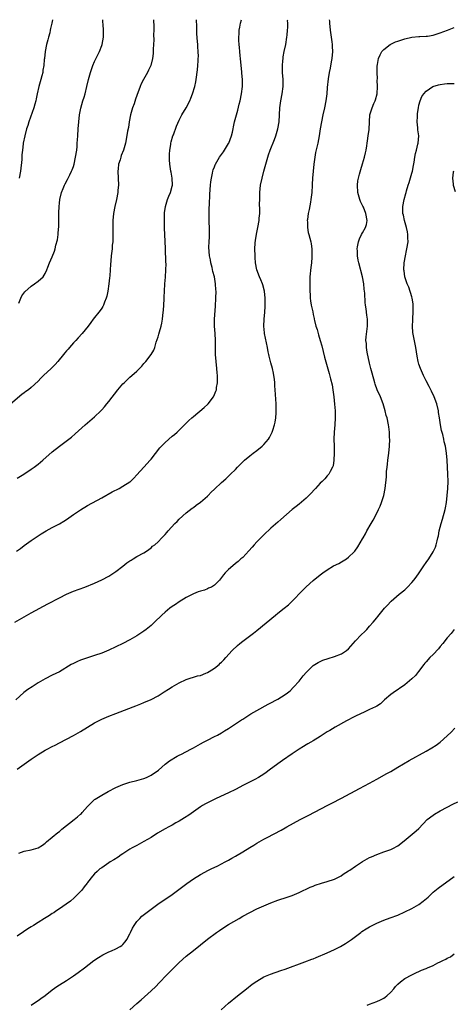
# Model space of a CAD drawing. Units: inches. Extents: x 2577000 to 2580000, y 1545000 to 1548000.
# Drawn here: x 2577682 to 2577805, y 1547721 to 1548000 of the extents above; entities that cross this region are included whole.
import ezdxf

# ---------------------------------------------------------------- set-up
doc = ezdxf.new("R2010")
doc.units = ezdxf.units.IN
doc.header["$MEASUREMENT"] = 0
doc.layers.add('LD25771545_10ft', color=141, linetype='Continuous')

msp = doc.modelspace()

# ---------------------------------------------------------------- linework, layer by layer
at = {"layer": 'LD25771545_10ft'}
for points, elevation in [([(2577719.67, 1548000), (2577719.7, 1547999.7), (2577719.77, 1547998.23), (2577719.77, 1547997), (2577719.73, 1547995.73), (2577719.76, 1547994.24), (2577719.71, 1547993), (2577719.62, 1547991.62), (2577719.6, 1547991), (2577719.56, 1547990.44), (2577719.39, 1547989), (2577718.9, 1547987), (2577718.32, 1547985.68), (2577717.97, 1547985), (2577716.83, 1547983), (2577716.24, 1547981.76), (2577715.9, 1547981), (2577715, 1547978.45), (2577714.59, 1547977.41), (2577714.17, 1547976.17), (2577713.71, 1547975), (2577713.19, 1547973), (2577712.83, 1547971), (2577712.6, 1547969.4), (2577712.37, 1547968.37), (2577711.99, 1547966.01), (2577711.79, 1547965), (2577711.22, 1547963), (2577710.57, 1547961.43), (2577710.41, 1547961), (2577710.21, 1547960.21), (2577709.81, 1547959), (2577709.71, 1547957.71), (2577709.61, 1547957), (2577709.73, 1547953), (2577709.62, 1547951.62), (2577709.59, 1547951), (2577709.19, 1547949), (2577708.7, 1547947), (2577708.33, 1547945), (2577708.18, 1547943), (2577708.19, 1547941.81), (2577708.16, 1547940.16), (2577708.2, 1547939), (2577708.2, 1547937.8), (2577708.13, 1547937), (2577708.02, 1547936.02), (2577707.94, 1547935), (2577707.71, 1547933), (2577707.6, 1547931.6), (2577707.48, 1547930.52), (2577707.4, 1547929), (2577707.28, 1547927.28), (2577707.21, 1547926.79), (2577707.04, 1547925), (2577706.72, 1547923), (2577706.45, 1547921.55), (2577706.31, 1547921), (2577705.8, 1547919.8), (2577705.55, 1547919), (2577705.37, 1547918.63), (2577705, 1547918.12), (2577704.55, 1547917.45), (2577704.15, 1547917), (2577703, 1547915.53), (2577702.56, 1547915), (2577701.92, 1547914.08), (2577701.13, 1547913), (2577699.51, 1547911), (2577698.29, 1547909.71), (2577697.71, 1547909), (2577697, 1547908.27), (2577695.91, 1547907), (2577695.46, 1547906.54), (2577695, 1547905.99), (2577694.53, 1547905.47), (2577694.18, 1547905), (2577692.52, 1547903), (2577691.8, 1547902.2), (2577690.66, 1547901), (2577688.54, 1547899), (2577687.76, 1547898.24), (2577687, 1547897.43), (2577685, 1547895.6), (2577684.23, 1547895), (2577683.51, 1547894.49), (2577683, 1547894.08), (2577682.37, 1547893.63), (2577679.13, 1547890.87)], 7560), ([(2577680.41, 1547829), (2577683, 1547830.56), (2577685, 1547831.67), (2577689.74, 1547834.26), (2577693, 1547835.98), (2577695, 1547836.95), (2577697, 1547837.8), (2577700.18, 1547839), (2577703, 1547840.14), (2577705, 1547841.06), (2577707, 1547842.14), (2577709, 1547843.39), (2577711, 1547844.92), (2577712.15, 1547845.85), (2577713, 1547846.46), (2577713.33, 1547846.67), (2577713.91, 1547847), (2577715, 1547847.68), (2577717, 1547848.75), (2577717.42, 1547849), (2577718.36, 1547849.64), (2577719, 1547850.12), (2577719.44, 1547850.56), (2577720.05, 1547851), (2577721, 1547851.8), (2577722.1, 1547853), (2577723, 1547853.91), (2577723.47, 1547854.53), (2577723.86, 1547855), (2577725.77, 1547857), (2577726.39, 1547857.61), (2577727, 1547858.24), (2577729, 1547860.08), (2577730.64, 1547861.36), (2577731, 1547861.59), (2577731.79, 1547862.21), (2577733, 1547863.06), (2577735, 1547864.82), (2577735.19, 1547865), (2577736.08, 1547865.92), (2577737, 1547866.8), (2577739, 1547868.66), (2577740.25, 1547869.75), (2577741.57, 1547871), (2577743, 1547872.4), (2577743.55, 1547873), (2577745.52, 1547875), (2577747, 1547876.25), (2577747.96, 1547877), (2577749, 1547877.76), (2577750.55, 1547879), (2577751, 1547879.45), (2577752.35, 1547881), (2577752.6, 1547881.4), (2577753.28, 1547882.72), (2577753.4, 1547883), (2577753.55, 1547883.55), (2577754.01, 1547885), (2577754.18, 1547885.82), (2577754.37, 1547887), (2577754.47, 1547888.47), (2577754.53, 1547889), (2577754.53, 1547889.47), (2577754.48, 1547891), (2577754.36, 1547892.36), (2577754.34, 1547893.66), (2577754.23, 1547895), (2577754.11, 1547896.11), (2577754.1, 1547897), (2577754.01, 1547897.99), (2577753.87, 1547899), (2577753.72, 1547899.72), (2577753.44, 1547901), (2577753, 1547902.62), (2577752.88, 1547903), (2577752.53, 1547904.53), (2577752.39, 1547905), (2577752.23, 1547905.77), (2577752.02, 1547907), (2577751.18, 1547911), (2577751.16, 1547911.16), (2577750.98, 1547913), (2577751.05, 1547915.05), (2577751.23, 1547917), (2577751.34, 1547918.66), (2577751.35, 1547919), (2577751.34, 1547919.34), (2577751.34, 1547921), (2577751.15, 1547923), (2577750.73, 1547924.73), (2577750.64, 1547925), (2577750.18, 1547926.18), (2577749.81, 1547927), (2577749.04, 1547929.04), (2577748.64, 1547931), (2577748.51, 1547932.51), (2577748.49, 1547933), (2577748.45, 1547935), (2577748.57, 1547936.57), (2577748.6, 1547937.4), (2577749, 1547939.63), (2577749.33, 1547941), (2577749.69, 1547943), (2577749.7, 1547943.7), (2577749.84, 1547945), (2577749.9, 1547946.1), (2577749.79, 1547947.79), (2577749.83, 1547949), (2577749.82, 1547949.82), (2577749.88, 1547951), (2577749.97, 1547951.97), (2577750.09, 1547953), (2577750.49, 1547955), (2577751.01, 1547957), (2577751.56, 1547959), (2577752.34, 1547961.66), (2577752.83, 1547963), (2577754.02, 1547965.98), (2577754.37, 1547967), (2577754.96, 1547969), (2577755.31, 1547971), (2577755.57, 1547975), (2577755.84, 1547977), (2577756.2, 1547979), (2577756.45, 1547981), (2577756.44, 1547983), (2577756.31, 1547985), (2577756.28, 1547987), (2577756.37, 1547988.37), (2577756.43, 1547989), (2577756.52, 1547989.48), (2577756.77, 1547991), (2577757.21, 1547993), (2577757.56, 1547995), (2577757.63, 1547995.63), (2577757.73, 1547997), (2577757.76, 1547997.76), (2577757.77, 1547999), (2577757.75, 1547999.75), (2577757.76, 1548000)], 7530), ([(2577769.55, 1548000), (2577769.57, 1547999.57), (2577769.57, 1547999), (2577769.77, 1547997), (2577770.1, 1547995), (2577770.25, 1547993.75), (2577770.38, 1547993), (2577770.42, 1547992.42), (2577770.43, 1547991), (2577770.25, 1547989), (2577770.06, 1547988.06), (2577769.77, 1547986.23), (2577769.49, 1547985), (2577769.22, 1547983.22), (2577769, 1547980.73), (2577768.86, 1547979), (2577768.6, 1547977), (2577768.21, 1547975), (2577767.77, 1547973), (2577767.36, 1547971), (2577767.01, 1547969), (2577766.68, 1547967), (2577766.27, 1547965), (2577765.64, 1547962.36), (2577765.41, 1547961), (2577765.18, 1547959), (2577764.79, 1547955), (2577764.72, 1547953.28), (2577764.68, 1547953), (2577764.58, 1547951), (2577764.38, 1547949.62), (2577764.35, 1547949), (2577764.24, 1547948.24), (2577763.86, 1547946.14), (2577763.61, 1547945), (2577763.33, 1547943.33), (2577763.31, 1547943), (2577763.36, 1547942.64), (2577763.33, 1547941), (2577763.6, 1547939.6), (2577763.79, 1547939), (2577764.31, 1547937), (2577764.42, 1547936.42), (2577764.59, 1547935), (2577764.63, 1547933.37), (2577764.65, 1547933), (2577764.64, 1547932.64), (2577764.5, 1547931), (2577764.3, 1547929.7), (2577764.06, 1547927), (2577764.01, 1547924.01), (2577764.03, 1547923), (2577764.11, 1547921.89), (2577764.12, 1547921), (2577764.19, 1547920.19), (2577764.43, 1547919), (2577764.86, 1547917.14), (2577765, 1547916.35), (2577765.24, 1547915.24), (2577765.31, 1547915), (2577765.39, 1547914.61), (2577765.78, 1547913), (2577766.09, 1547912.09), (2577766.37, 1547911), (2577766.54, 1547910.54), (2577767, 1547908.99), (2577767.42, 1547907.42), (2577768.23, 1547904.23), (2577769, 1547901.59), (2577769.56, 1547899.56), (2577769.9, 1547898.1), (2577770.37, 1547896.37), (2577770.58, 1547895), (2577770.85, 1547893), (2577771.06, 1547890.94), (2577771.2, 1547889), (2577771.24, 1547887), (2577771.15, 1547885), (2577770.96, 1547883), (2577770.87, 1547881), (2577770.94, 1547879), (2577770.98, 1547877.02), (2577770.84, 1547875), (2577770.62, 1547873.38), (2577770.45, 1547873), (2577769.76, 1547871.76), (2577769.42, 1547871), (2577769, 1547870.57), (2577768.28, 1547869.72), (2577767.57, 1547869), (2577767, 1547868.47), (2577765.67, 1547867), (2577765.36, 1547866.64), (2577764.39, 1547865.61), (2577763, 1547864.21), (2577761, 1547862.56), (2577760.12, 1547861.88), (2577759.03, 1547861), (2577755.86, 1547858.14), (2577755, 1547857.46), (2577753, 1547855.76), (2577751, 1547853.85), (2577749, 1547851.82), (2577748.26, 1547851), (2577747.69, 1547850.31), (2577746.74, 1547849.26), (2577745, 1547847.43), (2577744.51, 1547847), (2577743.75, 1547846.25), (2577743, 1547845.67), (2577742.16, 1547845), (2577741, 1547843.97), (2577740.04, 1547843), (2577739.53, 1547842.47), (2577739, 1547841.73), (2577738.66, 1547841.34), (2577738.43, 1547841), (2577737, 1547839.55), (2577736.13, 1547839), (2577735.34, 1547838.66), (2577735, 1547838.46), (2577734.16, 1547838.16), (2577733, 1547837.82), (2577732.38, 1547837.62), (2577731, 1547837.06), (2577729, 1547836.02), (2577727, 1547834.8), (2577725.94, 1547834.06), (2577725, 1547833.48), (2577724.35, 1547833), (2577723, 1547831.86), (2577722.06, 1547831), (2577719.95, 1547829), (2577719, 1547828.14), (2577717.66, 1547827), (2577717, 1547826.5), (2577716.11, 1547825.89), (2577715, 1547825.17), (2577713, 1547824.02), (2577711.01, 1547822.99), (2577709, 1547822), (2577707, 1547821.09), (2577705, 1547820.25), (2577703, 1547819.55), (2577701, 1547818.93), (2577699, 1547818.25), (2577698.13, 1547817.87), (2577697, 1547817.35), (2577696.36, 1547817), (2577693, 1547814.97), (2577691, 1547814), (2577689, 1547812.98), (2577687, 1547811.81), (2577685.27, 1547810.73), (2577684.08, 1547809.92), (2577682.95, 1547809.05), (2577680.69, 1547807)], 7520), ([(2577680.85, 1547849.15), (2577682.01, 1547849.99), (2577683, 1547850.76), (2577685, 1547852.19), (2577687, 1547853.57), (2577687.86, 1547854.14), (2577689.3, 1547855), (2577691, 1547855.88), (2577693, 1547856.94), (2577694.28, 1547857.72), (2577695, 1547858.19), (2577697, 1547859.57), (2577699, 1547860.92), (2577701, 1547862.1), (2577705, 1547864.31), (2577708, 1547866), (2577709.94, 1547867), (2577711, 1547867.59), (2577713, 1547868.83), (2577713.21, 1547869), (2577714.12, 1547869.88), (2577715, 1547870.83), (2577716.96, 1547873.04), (2577718.75, 1547875), (2577719, 1547875.29), (2577721.52, 1547878.48), (2577723, 1547880.06), (2577725, 1547881.8), (2577725.68, 1547882.32), (2577726.38, 1547883), (2577727, 1547883.57), (2577728.46, 1547885), (2577729.76, 1547886.24), (2577730.57, 1547887), (2577731, 1547887.39), (2577734.05, 1547889.95), (2577735.1, 1547890.9), (2577735.2, 1547891), (2577736.75, 1547893), (2577736.85, 1547893.15), (2577737.42, 1547894.58), (2577737.54, 1547895), (2577737.61, 1547895.61), (2577737.84, 1547897), (2577737.86, 1547898.14), (2577737.83, 1547899), (2577737.75, 1547899.75), (2577737.67, 1547901), (2577737.46, 1547903), (2577737.32, 1547905), (2577737.33, 1547909), (2577737.2, 1547911), (2577737.03, 1547913), (2577737.01, 1547915.01), (2577737.27, 1547918.73), (2577737.39, 1547921), (2577737.43, 1547923), (2577737.39, 1547923.39), (2577737.31, 1547925), (2577737.01, 1547926.99), (2577736.57, 1547928.57), (2577736.32, 1547929.68), (2577735.98, 1547931), (2577735.82, 1547931.82), (2577735.62, 1547933), (2577735.41, 1547935.41), (2577735.46, 1547937), (2577735.59, 1547938.41), (2577735.57, 1547939.57), (2577735.61, 1547941), (2577735.53, 1547942.47), (2577735.53, 1547943.53), (2577735.46, 1547945), (2577735.49, 1547946.51), (2577735.59, 1547947.59), (2577735.64, 1547950.36), (2577735.8, 1547951.8), (2577735.86, 1547953), (2577735.97, 1547954.03), (2577736.11, 1547955), (2577736.44, 1547956.44), (2577736.54, 1547957), (2577736.64, 1547957.36), (2577737, 1547958.26), (2577737.2, 1547958.8), (2577737.28, 1547959), (2577738.44, 1547961), (2577739, 1547961.74), (2577739.51, 1547962.49), (2577741, 1547964.85), (2577741.08, 1547965), (2577741.84, 1547967), (2577742.1, 1547968.1), (2577742.29, 1547969), (2577742.39, 1547969.61), (2577742.7, 1547971), (2577743.25, 1547973), (2577743.65, 1547974.35), (2577744.04, 1547976.04), (2577744.29, 1547977), (2577744.7, 1547979), (2577744.93, 1547981), (2577744.93, 1547983), (2577744.79, 1547984.79), (2577744.79, 1547985.21), (2577744.61, 1547987), (2577744.4, 1547989), (2577744.29, 1547989.71), (2577744.16, 1547991), (2577744.1, 1547992.1), (2577743.97, 1547993), (2577743.9, 1547994.1), (2577743.9, 1547995), (2577743.99, 1547995.99), (2577744.02, 1547997), (2577744.16, 1547997.84), (2577744.4, 1547999), (2577744.65, 1548000)], 7540), ([(2577681, 1547869.89), (2577682.88, 1547871), (2577685, 1547872.41), (2577685.83, 1547873), (2577687, 1547873.91), (2577688.29, 1547875), (2577691, 1547877.37), (2577693, 1547878.96), (2577695.68, 1547881), (2577696.42, 1547881.58), (2577697.49, 1547882.51), (2577700.31, 1547885), (2577703, 1547887.3), (2577704.74, 1547889), (2577705, 1547889.27), (2577705.82, 1547890.18), (2577706.48, 1547891), (2577707, 1547891.62), (2577709.58, 1547895), (2577711, 1547896.63), (2577711.36, 1547897), (2577712.2, 1547897.8), (2577713, 1547898.52), (2577713.57, 1547899), (2577715, 1547900.29), (2577715.74, 1547901), (2577716.35, 1547901.65), (2577717, 1547902.4), (2577717.49, 1547903), (2577719.01, 1547905), (2577719.75, 1547906.25), (2577720.04, 1547907), (2577720.48, 1547908.48), (2577720.78, 1547909.22), (2577721, 1547909.98), (2577721.24, 1547910.76), (2577721.38, 1547911.38), (2577721.89, 1547913), (2577722.09, 1547913.91), (2577722.29, 1547915), (2577722.48, 1547917), (2577722.49, 1547917.51), (2577722.71, 1547920.71), (2577722.72, 1547921.28), (2577722.83, 1547923), (2577722.93, 1547925), (2577723.09, 1547926.91), (2577723.23, 1547929), (2577723.25, 1547930.75), (2577723.2, 1547931.2), (2577723.08, 1547935.08), (2577722.87, 1547939), (2577722.81, 1547940.81), (2577722.81, 1547943), (2577722.84, 1547945.16), (2577723.07, 1547947), (2577723.7, 1547949), (2577724.07, 1547949.93), (2577724.55, 1547951), (2577725, 1547952.74), (2577725.05, 1547953), (2577725, 1547955), (2577724.69, 1547956.69), (2577724.66, 1547957), (2577724.33, 1547959), (2577724.26, 1547960.26), (2577724.19, 1547961), (2577724.19, 1547961.81), (2577724.29, 1547963), (2577724.59, 1547964.59), (2577724.64, 1547965), (2577724.7, 1547965.3), (2577725.2, 1547967), (2577725.34, 1547967.34), (2577726.2, 1547969.8), (2577727, 1547971.53), (2577727.77, 1547973), (2577729.01, 1547974.99), (2577730.03, 1547977), (2577730.31, 1547977.69), (2577730.79, 1547979), (2577731.39, 1547981), (2577731.67, 1547982.33), (2577731.84, 1547983), (2577732.2, 1547985.8), (2577732.3, 1547987), (2577732.34, 1547988.34), (2577732.41, 1547989), (2577732.43, 1547989.57), (2577732.38, 1547991), (2577732.26, 1547992.26), (2577732.25, 1547993), (2577732.2, 1547993.8), (2577732.01, 1547996.01), (2577731.98, 1547997), (2577731.97, 1547998.03), (2577731.91, 1548000)], 7550), ([(2577681.54, 1547919.54), (2577682.09, 1547921), (2577682.4, 1547921.6), (2577683.23, 1547922.77), (2577685, 1547924.41), (2577685.91, 1547925), (2577687, 1547925.8), (2577688.38, 1547927), (2577689, 1547927.96), (2577689.45, 1547929), (2577689.76, 1547929.76), (2577690.22, 1547931), (2577691, 1547932.67), (2577691.64, 1547934.36), (2577691.81, 1547935), (2577692, 1547936), (2577692.46, 1547937.54), (2577692.65, 1547939), (2577692.8, 1547940.8), (2577692.83, 1547941), (2577692.87, 1547943), (2577692.85, 1547945.15), (2577692.9, 1547947), (2577693, 1547947.95), (2577693.13, 1547949), (2577693.64, 1547951), (2577694.08, 1547952.08), (2577694.43, 1547953), (2577694.62, 1547953.38), (2577695.33, 1547954.67), (2577695.94, 1547955.94), (2577696.48, 1547957), (2577696.64, 1547957.36), (2577697, 1547958.38), (2577697.19, 1547959), (2577697.62, 1547961), (2577697.91, 1547963), (2577698.01, 1547964.01), (2577698.09, 1547965), (2577698.12, 1547965.88), (2577698.21, 1547967), (2577698.33, 1547969), (2577698.48, 1547971), (2577698.73, 1547973), (2577699.1, 1547974.9), (2577699.7, 1547977), (2577700.01, 1547977.99), (2577700.29, 1547979), (2577700.82, 1547981), (2577701.3, 1547983), (2577701.83, 1547985), (2577702.12, 1547985.88), (2577702.53, 1547987), (2577703, 1547988.09), (2577703.93, 1547990.07), (2577704.39, 1547991), (2577705, 1547992.68), (2577705.11, 1547993), (2577705.48, 1547995), (2577705.51, 1547995.51), (2577705.54, 1547997), (2577705.4, 1547998.6), (2577705.36, 1547999.36), (2577705.31, 1548000)], 7570), ([(2577691.01, 1548000), (2577690.86, 1547999), (2577690.52, 1547997.48), (2577690.43, 1547997), (2577690.25, 1547996.25), (2577689.91, 1547995), (2577689.7, 1547994.3), (2577689.37, 1547993), (2577688.95, 1547991), (2577688.74, 1547989), (2577688.73, 1547988.73), (2577688.6, 1547987), (2577688.35, 1547985.65), (2577688.29, 1547985), (2577688.06, 1547984.06), (2577687.77, 1547983), (2577687.59, 1547982.41), (2577687.15, 1547981), (2577686.68, 1547979), (2577686.42, 1547977.58), (2577686.3, 1547977), (2577686.02, 1547976.02), (2577685.77, 1547975), (2577684.34, 1547971), (2577684.05, 1547969.95), (2577683.7, 1547969), (2577683.17, 1547967), (2577682.75, 1547965), (2577682.73, 1547964.73), (2577682.5, 1547963), (2577682.36, 1547961.64), (2577682.31, 1547960.31), (2577681.99, 1547957), (2577681.6, 1547955)], 7580), ([(2577681, 1547787.31), (2577683, 1547788.77), (2577685, 1547790.16), (2577687, 1547791.46), (2577689, 1547792.69), (2577689.54, 1547793), (2577691, 1547793.78), (2577691.82, 1547794.18), (2577693, 1547794.79), (2577695, 1547795.8), (2577697, 1547796.87), (2577699, 1547798.01), (2577701, 1547799.26), (2577703, 1547800.45), (2577705, 1547801.48), (2577707, 1547802.35), (2577709, 1547803.15), (2577713.9, 1547805), (2577714.71, 1547805.29), (2577716.15, 1547805.85), (2577717, 1547806.2), (2577719, 1547807.09), (2577721, 1547808.15), (2577722.77, 1547809.23), (2577723.99, 1547810.01), (2577725, 1547810.68), (2577727, 1547811.84), (2577729, 1547812.74), (2577732.22, 1547813.78), (2577733, 1547813.95), (2577734.54, 1547814.54), (2577735, 1547814.74), (2577735.47, 1547815), (2577737, 1547816.02), (2577738.29, 1547817), (2577738.64, 1547817.36), (2577739, 1547817.68), (2577739.63, 1547818.37), (2577740.26, 1547819), (2577742.04, 1547821), (2577743.55, 1547822.45), (2577744.19, 1547823), (2577745, 1547823.64), (2577748.05, 1547825.95), (2577749, 1547826.7), (2577754.27, 1547831), (2577755, 1547831.56), (2577756.76, 1547833), (2577758.01, 1547833.99), (2577759.07, 1547835), (2577761.98, 1547838.02), (2577763, 1547839.06), (2577765, 1547840.83), (2577767, 1547842.47), (2577767.69, 1547843), (2577769, 1547843.93), (2577770.77, 1547845), (2577772.28, 1547845.72), (2577773, 1547846.13), (2577774.41, 1547847), (2577775, 1547847.45), (2577776.57, 1547849), (2577776.77, 1547849.23), (2577777.61, 1547850.39), (2577779, 1547852.68), (2577779.17, 1547853), (2577779.85, 1547854.15), (2577780.24, 1547855), (2577781.4, 1547857), (2577782.01, 1547857.99), (2577782.54, 1547859), (2577783.56, 1547861), (2577784, 1547862), (2577784.41, 1547863), (2577785.05, 1547865), (2577785.45, 1547867), (2577785.74, 1547870.26), (2577785.81, 1547871.81), (2577785.95, 1547873), (2577786.09, 1547873.91), (2577786.18, 1547875), (2577786.33, 1547876.33), (2577786.42, 1547877), (2577786.63, 1547879), (2577786.7, 1547881), (2577786.68, 1547881.32), (2577786.61, 1547883), (2577786.45, 1547884.45), (2577786.36, 1547885), (2577785.95, 1547887), (2577785.73, 1547887.73), (2577785.41, 1547889), (2577784.81, 1547891), (2577784.05, 1547893), (2577783.17, 1547895), (2577782.57, 1547896.57), (2577782.43, 1547897), (2577781.7, 1547899.7), (2577781.38, 1547901), (2577781, 1547902.49), (2577780.3, 1547905.7), (2577780.1, 1547907), (2577780.09, 1547908.09), (2577779.95, 1547909), (2577780, 1547910), (2577780.37, 1547913), (2577780.38, 1547913.62), (2577780.35, 1547915), (2577780.17, 1547916.17), (2577780.01, 1547917.99), (2577779.86, 1547919), (2577779.77, 1547919.77), (2577779.62, 1547922.38), (2577779.49, 1547923.49), (2577779.35, 1547925), (2577779.01, 1547927), (2577777.89, 1547931), (2577777.74, 1547931.74), (2577777.54, 1547933), (2577777.55, 1547934.45), (2577777.51, 1547935), (2577777.59, 1547935.59), (2577777.83, 1547937), (2577778.14, 1547937.86), (2577778.68, 1547939), (2577779, 1547939.5), (2577779.82, 1547941), (2577780.09, 1547941.91), (2577780.31, 1547943), (2577779.95, 1547945), (2577779.22, 1547946.78), (2577779.11, 1547947.11), (2577778.45, 1547948.45), (2577778.23, 1547949), (2577777.66, 1547951), (2577777.53, 1547953), (2577777.69, 1547954.31), (2577777.81, 1547955), (2577778.15, 1547956.15), (2577778.47, 1547957.53), (2577779, 1547959.07), (2577779.55, 1547961), (2577779.81, 1547962.19), (2577780.02, 1547963), (2577780.23, 1547964.23), (2577780.34, 1547965), (2577780.41, 1547965.59), (2577780.63, 1547967), (2577780.85, 1547968.85), (2577780.92, 1547971), (2577781.06, 1547973), (2577781.7, 1547975), (2577782.23, 1547976.23), (2577782.59, 1547977), (2577782.71, 1547977.29), (2577783.11, 1547979), (2577783.22, 1547981), (2577783.14, 1547982.86), (2577783.19, 1547983.19), (2577783.11, 1547985), (2577783.15, 1547986.85), (2577783.26, 1547987.26), (2577783.52, 1547989), (2577783.96, 1547990.04), (2577784.42, 1547991), (2577785, 1547991.58), (2577786.85, 1547993), (2577788.33, 1547993.67), (2577789, 1547993.89), (2577789.81, 1547994.19), (2577791, 1547994.58), (2577793, 1547995.06), (2577795, 1547995.24), (2577795.24, 1547995.24), (2577797, 1547995.33), (2577797.37, 1547995.37), (2577799, 1547995.64), (2577799.89, 1547995.89), (2577801, 1547996.24), (2577803.05, 1547997), (2577805, 1547997.76)], 7510), ([(2577681.51, 1547763.51), (2577683, 1547764.04), (2577685, 1547764.43), (2577687, 1547764.98), (2577688.2, 1547765.8), (2577689, 1547766.31), (2577689.33, 1547766.67), (2577691, 1547768.02), (2577692.6, 1547769.4), (2577693, 1547769.68), (2577693.71, 1547770.29), (2577697.21, 1547773), (2577698.18, 1547773.82), (2577699, 1547774.53), (2577699.25, 1547774.75), (2577699.48, 1547775), (2577701, 1547776.75), (2577702.09, 1547777.91), (2577703, 1547778.68), (2577703.18, 1547778.82), (2577705, 1547779.96), (2577706.85, 1547781), (2577709, 1547782.13), (2577711, 1547783.02), (2577713, 1547783.67), (2577715, 1547784.15), (2577717, 1547784.71), (2577717.72, 1547785), (2577719, 1547785.63), (2577721.08, 1547787), (2577723, 1547788.71), (2577723.34, 1547789), (2577724.28, 1547789.72), (2577726.39, 1547791), (2577727, 1547791.32), (2577727.6, 1547791.6), (2577730.32, 1547793), (2577731, 1547793.36), (2577733, 1547794.52), (2577733.92, 1547795), (2577735, 1547795.6), (2577737, 1547796.57), (2577737.83, 1547797), (2577739, 1547797.65), (2577739.82, 1547798.18), (2577741, 1547798.89), (2577743, 1547800.18), (2577744.67, 1547801.33), (2577745, 1547801.53), (2577745.88, 1547802.12), (2577747.35, 1547803), (2577749, 1547803.94), (2577752.25, 1547805.75), (2577753, 1547806.13), (2577754.63, 1547807), (2577755, 1547807.22), (2577757, 1547808.47), (2577757.75, 1547809), (2577758.43, 1547809.57), (2577759.45, 1547810.55), (2577761, 1547812.34), (2577762.18, 1547813.81), (2577763.12, 1547814.88), (2577765, 1547816.71), (2577765.41, 1547817), (2577766.38, 1547817.62), (2577767, 1547817.91), (2577767.76, 1547818.24), (2577769.24, 1547818.76), (2577771, 1547819.31), (2577773, 1547820.1), (2577774.45, 1547821), (2577775, 1547821.46), (2577776.37, 1547823), (2577777, 1547823.75), (2577778.57, 1547825.43), (2577779.6, 1547826.4), (2577780.19, 1547827), (2577781, 1547827.93), (2577782.03, 1547829), (2577783, 1547830.23), (2577783.37, 1547830.63), (2577785.24, 1547833), (2577786.11, 1547833.89), (2577787, 1547834.87), (2577787.12, 1547835), (2577789.41, 1547837), (2577791, 1547838.26), (2577791.4, 1547838.6), (2577791.76, 1547839), (2577793, 1547840.28), (2577793.54, 1547841), (2577794.2, 1547841.8), (2577795.05, 1547843.05), (2577796.42, 1547845), (2577797, 1547845.93), (2577797.77, 1547847), (2577798.99, 1547849), (2577799.65, 1547850.35), (2577799.9, 1547851), (2577800.15, 1547852.15), (2577800.38, 1547853), (2577800.5, 1547853.5), (2577800.74, 1547855), (2577801, 1547855.96), (2577801.26, 1547857), (2577801.71, 1547858.29), (2577802.47, 1547861), (2577802.52, 1547861.48), (2577802.81, 1547863), (2577803.18, 1547867), (2577803.31, 1547869), (2577803.22, 1547871), (2577803.04, 1547873), (2577802.96, 1547875), (2577802.84, 1547877), (2577802.49, 1547879), (2577802.17, 1547880.17), (2577802.02, 1547881), (2577801.73, 1547882.27), (2577801.43, 1547883.43), (2577801.09, 1547885), (2577800.77, 1547887), (2577800.58, 1547888.58), (2577800.51, 1547889), (2577800.06, 1547891), (2577799.31, 1547893), (2577798.56, 1547894.56), (2577797.88, 1547895.88), (2577797, 1547897.49), (2577796.27, 1547899), (2577795.41, 1547901), (2577795, 1547902.28), (2577794.8, 1547903), (2577794.52, 1547904.52), (2577794.12, 1547907), (2577793.26, 1547911.26), (2577793.12, 1547913), (2577793.24, 1547914.76), (2577793.21, 1547915.21), (2577793.39, 1547917), (2577793.39, 1547918.61), (2577793.36, 1547919.36), (2577793.1, 1547921), (2577793, 1547921.39), (2577792.12, 1547924.12), (2577791.66, 1547925), (2577790.97, 1547927), (2577790.75, 1547928.75), (2577790.7, 1547929), (2577790.81, 1547931), (2577791.16, 1547933), (2577791.49, 1547934.5), (2577791.59, 1547935), (2577791.89, 1547937), (2577791.86, 1547938.14), (2577791.87, 1547939), (2577791.78, 1547939.78), (2577791.5, 1547941), (2577790.9, 1547943), (2577790.57, 1547944.57), (2577790.46, 1547945), (2577790.44, 1547945.56), (2577790.44, 1547947), (2577790.8, 1547949), (2577791.31, 1547950.69), (2577791.34, 1547951), (2577791.43, 1547951.43), (2577791.94, 1547953), (2577792.24, 1547953.76), (2577793, 1547956.44), (2577793.13, 1547957), (2577793.4, 1547958.6), (2577793.61, 1547959.61), (2577793.82, 1547961), (2577794, 1547962), (2577794.28, 1547963), (2577794.71, 1547964.71), (2577794.77, 1547965), (2577794.92, 1547967), (2577794.7, 1547968.7), (2577794.65, 1547969.35), (2577794.49, 1547971), (2577794.55, 1547972.55), (2577794.62, 1547973.38), (2577794.84, 1547975), (2577795, 1547975.76), (2577795.32, 1547977), (2577795.8, 1547978.2), (2577796.35, 1547979), (2577797, 1547979.71), (2577798.95, 1547981), (2577800.49, 1547981.51), (2577801, 1547981.63), (2577802.21, 1547981.79), (2577803, 1547981.85), (2577805, 1547981.88)], 7500), ([(2577804.77, 1547957), (2577804.71, 1547956.71), (2577804.46, 1547955), (2577804.69, 1547953.31), (2577804.72, 1547953), (2577805.24, 1547951.24)], 7490), ([(2577805, 1547826.97), (2577804.13, 1547825.87), (2577803, 1547824.55), (2577801.77, 1547823), (2577801, 1547822.11), (2577800.51, 1547821.49), (2577799, 1547819.88), (2577798.11, 1547819), (2577797, 1547817.76), (2577796.63, 1547817.37), (2577796.33, 1547817), (2577794.82, 1547815), (2577794.05, 1547813.95), (2577793, 1547812.92), (2577791, 1547811.29), (2577787.65, 1547809), (2577787, 1547808.48), (2577785.26, 1547807), (2577785.13, 1547806.87), (2577784.1, 1547805.9), (2577783, 1547805.21), (2577782.64, 1547805), (2577781, 1547804.22), (2577779.61, 1547803.61), (2577777, 1547802.39), (2577776.08, 1547801.92), (2577775, 1547801.36), (2577774.41, 1547801), (2577771.2, 1547799.2), (2577769.71, 1547798.29), (2577769, 1547797.9), (2577767.53, 1547797), (2577767, 1547796.64), (2577765, 1547795.38), (2577764.3, 1547795), (2577763.51, 1547794.49), (2577763, 1547794.19), (2577762.27, 1547793.73), (2577760.98, 1547793), (2577759, 1547791.68), (2577756.25, 1547789.75), (2577755, 1547788.83), (2577752.55, 1547787), (2577751.62, 1547786.38), (2577751, 1547785.94), (2577749.47, 1547785), (2577748.44, 1547784.44), (2577745.22, 1547782.78), (2577743, 1547781.58), (2577741, 1547780.6), (2577737.5, 1547779), (2577735.8, 1547778.2), (2577734.48, 1547777.52), (2577733.55, 1547777), (2577733, 1547776.67), (2577731, 1547775.25), (2577729.7, 1547774.3), (2577728.52, 1547773.48), (2577727.73, 1547773), (2577727, 1547772.55), (2577726.06, 1547772.06), (2577725, 1547771.48), (2577724.06, 1547771), (2577723, 1547770.44), (2577720.83, 1547769.17), (2577719, 1547767.98), (2577717, 1547766.76), (2577715, 1547765.67), (2577713.68, 1547765), (2577713, 1547764.6), (2577711, 1547763.34), (2577710.49, 1547763), (2577709.63, 1547762.37), (2577708.42, 1547761.58), (2577707.43, 1547761), (2577707, 1547760.73), (2577705, 1547759.36), (2577704.51, 1547759), (2577703.7, 1547758.3), (2577703, 1547757.62), (2577702.43, 1547757), (2577701, 1547755.2), (2577700.87, 1547755), (2577700.07, 1547753.93), (2577699.38, 1547753), (2577699, 1547752.59), (2577697.43, 1547751), (2577697.21, 1547750.79), (2577696.11, 1547749.89), (2577694.91, 1547749), (2577693, 1547747.65), (2577691.99, 1547747), (2577691.41, 1547746.59), (2577691, 1547746.35), (2577690.2, 1547745.8), (2577688.79, 1547745), (2577687, 1547743.81), (2577685.64, 1547743), (2577685, 1547742.58), (2577684.02, 1547741.98), (2577682.8, 1547741.2), (2577681, 1547739.93)], 7490), ([(2577685, 1547720.36), (2577685.95, 1547721), (2577687, 1547721.64), (2577687.76, 1547722.24), (2577689, 1547723.07), (2577691, 1547724.68), (2577692.32, 1547725.68), (2577693, 1547726.12), (2577695, 1547727.37), (2577697, 1547728.67), (2577698.36, 1547729.64), (2577700.12, 1547731), (2577702.82, 1547733), (2577704.1, 1547733.9), (2577705.34, 1547734.66), (2577707, 1547735.48), (2577707.8, 1547735.8), (2577709, 1547736.31), (2577710.28, 1547737), (2577710.7, 1547737.3), (2577711, 1547737.54), (2577711.66, 1547738.34), (2577712.17, 1547739), (2577713, 1547740.57), (2577713.21, 1547741), (2577713.75, 1547742.25), (2577714.22, 1547743), (2577715, 1547744.08), (2577715.82, 1547745), (2577716.42, 1547745.58), (2577717.51, 1547746.49), (2577719, 1547747.62), (2577720.93, 1547749), (2577725, 1547751.79), (2577726.85, 1547753.15), (2577729.12, 1547754.88), (2577731, 1547756.24), (2577733, 1547757.47), (2577735.34, 1547758.66), (2577736.07, 1547759), (2577737.91, 1547759.91), (2577740.03, 1547761), (2577741, 1547761.52), (2577741.93, 1547762.07), (2577743, 1547762.66), (2577745, 1547763.86), (2577747, 1547765.09), (2577748.2, 1547765.8), (2577749, 1547766.29), (2577751, 1547767.44), (2577751.96, 1547767.96), (2577755.94, 1547770.06), (2577757, 1547770.69), (2577757.55, 1547771), (2577761.29, 1547773), (2577763.74, 1547774.26), (2577768.91, 1547777), (2577770.28, 1547777.71), (2577773, 1547779.08), (2577778.13, 1547781.87), (2577781, 1547783.38), (2577783, 1547784.47), (2577785.9, 1547786.1), (2577787, 1547786.7), (2577789, 1547787.85), (2577792.25, 1547789.75), (2577797, 1547792.44), (2577798.61, 1547793.39), (2577799.84, 1547794.16), (2577801, 1547795.02), (2577803, 1547796.76), (2577804.14, 1547797.86), (2577805.2, 1547799)], 7480), ([(2577713, 1547719.01), (2577715, 1547720.84), (2577716.17, 1547721.83), (2577719, 1547724.41), (2577720.32, 1547725.68), (2577721.32, 1547726.68), (2577723.52, 1547729), (2577725.47, 1547731), (2577727, 1547732.45), (2577729, 1547734.23), (2577731, 1547735.91), (2577735, 1547739.07), (2577737.58, 1547741), (2577738.42, 1547741.58), (2577739.63, 1547742.37), (2577741, 1547743.22), (2577744, 1547745), (2577745, 1547745.59), (2577747, 1547746.69), (2577749, 1547747.67), (2577751, 1547748.55), (2577753, 1547749.37), (2577755, 1547750.11), (2577757.59, 1547751), (2577759, 1547751.5), (2577761, 1547752.33), (2577764.17, 1547753.83), (2577765, 1547754.16), (2577765.58, 1547754.42), (2577767.34, 1547755), (2577769, 1547755.42), (2577771, 1547756.08), (2577772.91, 1547757.09), (2577773.5, 1547757.5), (2577775, 1547758.47), (2577775.34, 1547758.66), (2577777, 1547759.82), (2577779, 1547761.11), (2577781, 1547762.24), (2577781.54, 1547762.46), (2577783, 1547763.13), (2577785, 1547763.85), (2577787, 1547764.53), (2577788, 1547765), (2577788.65, 1547765.35), (2577789, 1547765.57), (2577790.79, 1547767), (2577794.18, 1547769.82), (2577795, 1547770.52), (2577797.31, 1547773), (2577799, 1547774.27), (2577799.43, 1547774.57), (2577801, 1547775.48), (2577803, 1547776.56), (2577804.62, 1547777.38), (2577805.98, 1547778.02)], 7470), ([(2577738.93, 1547719), (2577741, 1547720.89), (2577743.53, 1547723), (2577746.06, 1547725), (2577747.72, 1547726.28), (2577749, 1547727.21), (2577751, 1547728.39), (2577752.84, 1547729.16), (2577755.84, 1547730.16), (2577757, 1547730.56), (2577762.65, 1547732.65), (2577764.59, 1547733.41), (2577765, 1547733.54), (2577765.86, 1547733.86), (2577769, 1547735.18), (2577771, 1547736.12), (2577772.78, 1547737), (2577774.15, 1547737.85), (2577775, 1547738.42), (2577775.82, 1547739), (2577778.47, 1547741), (2577778.78, 1547741.22), (2577779.99, 1547742.01), (2577781, 1547742.59), (2577781.74, 1547743), (2577783, 1547743.64), (2577785, 1547744.52), (2577786.82, 1547745.18), (2577789, 1547745.94), (2577791, 1547746.8), (2577793, 1547747.83), (2577795, 1547748.95), (2577796.17, 1547749.83), (2577797.57, 1547751), (2577799, 1547752.39), (2577800.44, 1547753.56), (2577805, 1547756.87)], 7460), ([(2577780.32, 1547720.32), (2577781, 1547720.61), (2577783, 1547721.38), (2577784.11, 1547721.89), (2577785, 1547722.34), (2577785.4, 1547722.6), (2577785.92, 1547723), (2577787, 1547724.04), (2577787.91, 1547725), (2577788.36, 1547725.64), (2577789, 1547726.3), (2577789.79, 1547727), (2577791, 1547727.91), (2577792.99, 1547729.01), (2577794.34, 1547729.66), (2577795, 1547729.9), (2577795.75, 1547730.25), (2577797, 1547730.78), (2577797.46, 1547731), (2577799, 1547731.66), (2577800.33, 1547732.33), (2577801, 1547732.63), (2577801.74, 1547733), (2577802.6, 1547733.4), (2577803, 1547733.7), (2577803.9, 1547734.1), (2577805, 1547734.91)], 7450)]:
    msp.add_lwpolyline(points, dxfattribs=dict(at, elevation=elevation))

doc.saveas('drawing.dxf')
